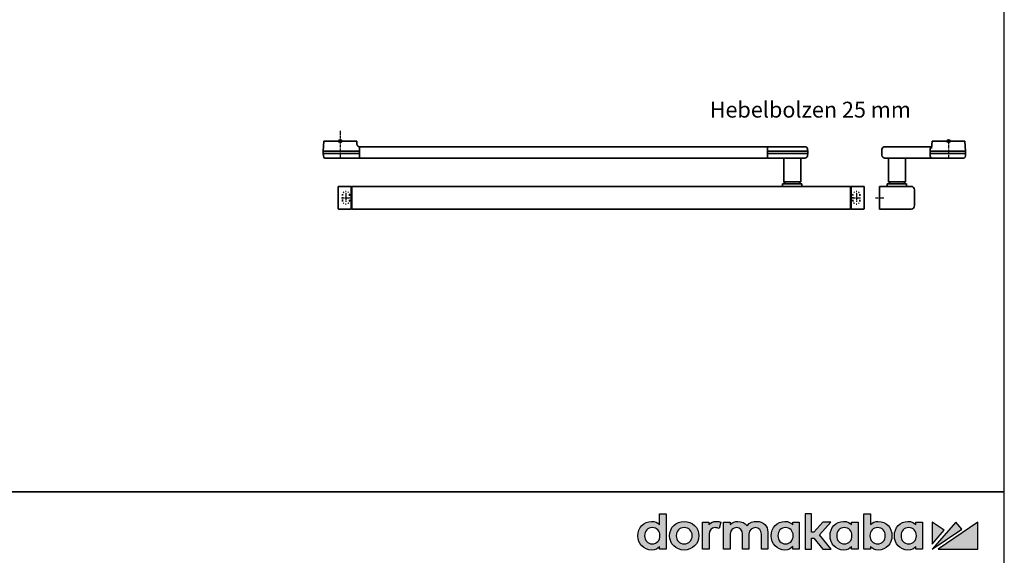
# Model space of a CAD drawing. Units: millimetres. Extents: x 0 to 2600, y 0 to 7514.
# Drawn here: x 1731 to 2600, y 1196 to 1669 of the extents above; entities that cross this region are included whole.
import ezdxf

# ---------------------------------------------------------------- set-up
doc = ezdxf.new("R2010")
doc.units = ezdxf.units.MM
for name, pattern in [('ACAD_ISO02W100', [15, 12, -3]), ('MITTEX2', [4, 2.5, -0.5, 0.5, -0.5]), ('SHORT_DASH', [3, 0.75, -1.5, 0.75])]:
    doc.linetypes.add(name, pattern=pattern)
for name, color, linetype in [('01_BLOCKFANG', 2, 'Continuous'), ('02_BEMASSUNG', 4, 'Continuous'), ('03_MITTELLINIE', 1, 'MITTEX2'), ('Konstruktion', 31, 'Continuous'), ('Laser_Strahl', 10, 'ACAD_ISO02W100'), ('Logo', 7, 'Continuous'), ('Mass', 7, 'Continuous')]:
    doc.layers.add(name, color=color, linetype=linetype)
doc.layers.add('AF', color=210, linetype='Continuous', plot=False)
doc.layers.get('Laser_Strahl').off()
doc.styles.add('Bemassungstext (DORMA)', font='isocpeur.ttf')

# ---------------------------------------------------------------- blocks, each defined once
blk = doc.blocks.new('Blockfang')
at = {"layer": '01_BLOCKFANG'}
for p, q in [((-1.48, 0), (1.48, 0)), ((0, 1.48), (0, -1.48))]:
    blk.add_line(p, q, dxfattribs=at)
blk.add_circle((0, 0), 1.48, dxfattribs=at)
blk = doc.blocks.new('*U98')
at = {"color": 7, "linetype": 'Continuous', "lineweight": 35}
for p, q in [((-14.53, 0), (-15, -9.01)), ((-14.53, 0), (14.53, 0)), ((14.67, -2.64), (14.53, 0)), ((17, -5.01), (17, -7.51)), ((17, -5.01), (377, -5.01)), ((17, -7.51), (17, -15.01)), ((377, -7.51), (377, -5.01)), ((377, -12.51), (377, -7.51)), ((377.66, -5.01), (401.03, -5.01)), ((401.03, -5.01), (409.92, -5.01)), ((412.5, -9.01), (412.41, -7.38)), ((-15, -9.01), (-15, -11.01)), ((-15, -9.01), (0, -9.01)), ((-15, -11.01), (-14.89, -13.14)), ((-15, -11.01), (0, -11.01)), ((17, -15.01), (-13.89, -15.01)), ((0, -9.01), (16.5, -9.01)), ((0, -11.01), (16.5, -11.01)), ((17, -15.01), (377, -15.01)), ((377, -15.01), (377, -12.51)), ((377.62, -9.01), (401.3, -9.01)), ((377.62, -11.01), (401.3, -11.01)), ((401.03, -15.01), (377.66, -15.01)), ((391.33, -15.01), (391.33, -36.06)), ((409.92, -15.01), (401.03, -15.01)), ((401.3, -9.01), (412.5, -9.01)), ((401.3, -11.01), (412.5, -11.01)), ((406.33, -36.06), (406.33, -15.01)), ((412.41, -12.64), (412.5, -11.01)), ((412.5, -11.01), (412.5, -9.01)), ((-1.75, -59.71), (-1.75, -40.31)), ((-1.45, -40.01), (9.75, -40.01)), ((9.75, -40.01), (9.75, -60.01)), ((9.75, -40.51), (10.25, -40.51)), ((10.25, -40.01), (10.25, -60.01)), ((450.25, -40.01), (10.25, -40.01)), ((390.33, -37.76), (390.33, -40.01)), ((390.33, -37.76), (407.33, -37.76)), ((391.33, -36.06), (393.03, -37.76)), ((391.33, -36.06), (406.33, -36.06)), ((404.63, -37.76), (406.33, -36.06)), ((407.33, -40.01), (407.33, -37.76)), ((450.25, -60.01), (450.25, -40.01)), ((450.25, -40.51), (450.75, -40.51)), ((450.75, -40.01), (461.95, -40.01)), ((450.75, -60.01), (450.75, -40.01)), ((462.25, -40.31), (462.25, -59.71)), ((9.75, -60.01), (-1.45, -60.01)), ((10.25, -59.51), (9.75, -59.51)), ((450.25, -60.01), (10.25, -60.01)), ((450.75, -59.51), (450.25, -59.51)), ((461.95, -60.01), (450.75, -60.01))]:
    blk.add_line(p, q, dxfattribs=at)
at = {"color": 7, "linetype": 'SHORT_DASH', "lineweight": 35}
for p, q in [((1.89, -52.46), (1.89, -47.46)), ((8.11, -47.46), (8.11, -52.46)), ((452.39, -52.5), (452.39, -47.5)), ((458.61, -47.5), (458.61, -52.5))]:
    blk.add_line(p, q, dxfattribs=at)
at = {"color": 7, "linetype": 'Continuous', "lineweight": 35}
for centre, radius, start, end in [((16.33, -5.7), 0.8, 32.48031, 75.33151), ((377.66, -5.81), 0.8, 90, 145.92592), ((409.92, -7.51), 2.5, 3, 90), ((-12.39, -13.01), 2.5, 183, 233.1301), ((377.66, -14.21), 0.8, 214.07408, 270), ((409.92, -12.51), 2.5, 270, 357), ((-1.45, -40.31), 0.3, 90, 180), ((461.95, -40.31), 0.3, 0, 90), ((-1.45, -59.71), 0.3, 180, 270), ((461.95, -59.71), 0.3, 270, 0)]:
    blk.add_arc(centre, radius, start, end, dxfattribs=at)
at = {"color": 7, "linetype": 'SHORT_DASH', "lineweight": 35}
for centre, start, end in [((5, -47.5), 0, 180), ((455.5, -47.5), 0, 180), ((5, -52.5), 180, 0), ((455.5, -52.5), 180, 0)]:
    blk.add_arc(centre, 3.11, start, end, dxfattribs=at)
at = {"color": 7, "linetype": 'Continuous', "lineweight": 35}
for centre, major_axis, ratio, start_param, end_param in [((16.5, -9.03), (0.8, 0.021), 0.02615, 0.89498, 1.568742), ((16.5, 6.25), (0, 15.26), 0.052408, 3.141593, 3.142962), ((16.5, -26.27), (0, 15.26), 0.052408, 6.281816, 6.283185), ((16.5, -10.99), (0.8, -0.021), 0.02615, 4.714443, 5.388205), ((377.54, -9.03), (0.8, -0.02), 0.028877, 1.468605, 2.305772), ((377.54, -10.99), (0.8, 0.02), 0.028877, 3.977413, 4.81458), ((377.54, 6.25), (-0.08, 15.26), 0.052121, 3.139865, 3.141307), ((377.54, -26.27), (0.08, 15.26), 0.052121, 0.000285, 0.001728)]:
    blk.add_ellipse(centre, major_axis=major_axis, ratio=ratio, start_param=start_param, end_param=end_param, dxfattribs=at)
for points, knots in [([(16.53, -4.93), (16.52, -4.93), (16.45, -4.91), (16.22, -4.83), (15.83, -4.65), (15.35, -4.28), (14.94, -3.71), (14.7, -3.14), (14.7, -2.77), (14.67, -2.64)], [0, 0, 0, 0, 0.009819, 0.100346, 0.221424, 0.427552, 0.65662, 0.876997, 1, 1, 1, 1]), ([(17, -6.21), (17, -6.32), (17, -6.62), (17, -7.05), (17, -7.33), (17, -7.36)], [0, 0, 0, 0, 0.3413051, 0.9242607, 1, 1, 1, 1])]:
    blk.add_open_spline(points, degree=3, knots=knots, dxfattribs=at)
at = {"layer": '03_MITTELLINIE'}
for p, q in [((0, 8.99), (0, -15.01)), ((1.05, -50), (8.95, -50)), ((5, -46.05), (5, -53.95)), ((451.55, -50), (459.45, -50)), ((455.5, -46.05), (455.5, -53.95))]:
    blk.add_line(p, q, dxfattribs=at)
at = {"layer": '01_BLOCKFANG'}
blk.add_blockref('Blockfang', (0, 0), dxfattribs=at)
blk = doc.blocks.new('GS ziehend Kreuzberg SA')
at = {"color": 7, "linetype": 'Continuous', "lineweight": 35}
for p, q in [((-14.53, 0), (14.53, 0)), ((15, -9.01), (14.53, 0)), ((-58.7, -7.51), (-58.7, -12.51)), ((-14.79, -5.01), (-56.21, -5.01)), ((-16.25, -12.51), (-16.25, -7.51)), ((-14.53, 0), (-14.88, -6.68)), ((-15.1, -15.01), (-56.21, -15.01)), ((-53, -15.01), (-53, -36.06)), ((-38, -36.06), (-38, -15.01)), ((-16.25, -9.01), (15, -9.01)), ((-16.25, -11.01), (15, -11.01)), ((-13.85, -15.01), (-15.1, -15.01)), ((13.89, -15.01), (-13.85, -15.01)), ((14.89, -13.14), (15, -11.01)), ((15, -11.01), (15, -9.01)), ((-61, -40.01), (-33, -40.01)), ((-61, -60.01), (-61, -40.01)), ((-54, -37.76), (-54, -40.01)), ((-54, -37.76), (-37, -37.76)), ((-53, -36.06), (-51.3, -37.76)), ((-53, -36.06), (-38, -36.06)), ((-39.7, -37.76), (-38, -36.06)), ((-37, -40.01), (-37, -37.76)), ((-30, -43.01), (-30, -57.01)), ((-33, -60.01), (-61, -60.01))]:
    blk.add_line(p, q, dxfattribs=at)
for centre, radius, start, end in [((-56.2, -7.51), 2.5, 90.08392, 180.08368), ((-13.75, -7.51), 2.5, 114.78138, 180.04167), ((-56.2, -12.51), 2.5, 179.91632, 269.91608), ((-12.76, -12.41), 3.5, 181.62814, 228.03106), ((12.39, -13.01), 2.5, 306.8699, 357), ((-33, -43.01), 3, 0, 90), ((-33, -57.01), 3, 270, 0)]:
    blk.add_arc(centre, radius, start, end, dxfattribs=at)
at = {"layer": '03_MITTELLINIE'}
for p, q in [((0, 0), (0, -15.01)), ((-64.56, -50.01), (-56.66, -50.01))]:
    blk.add_line(p, q, dxfattribs=at)
at = {"layer": '01_BLOCKFANG'}
blk.add_blockref('Blockfang', (0, 0), dxfattribs=at)
blk = doc.blocks.new('LOGO DORMAKABA')
at = {"layer": 'Logo', "true_color": 0x004993}
h = blk.add_hatch(color=154, dxfattribs=at)
h.dxf.hatch_style = 2
edge = h.paths.add_edge_path()
edge.add_spline(control_points=[(19.52, 22.59), (17.74, 24.5), (15.33, 25.5), (12.48, 25.5), (5.62, 25.5), (0.46, 20.07), (0.46, 12.87), (0.46, 5.67), (5.62, 0.24), (12.48, 0.24), (16.03, 0.24), (17.84, 1.45), (19.52, 3.42), (19.52, 3.42), (19.52, 0.85), (19.52, 0.85), (19.52, 0.85), (25.25, 0.85), (25.25, 0.85), (25.25, 0.85), (25.25, 32.09), (25.25, 32.09), (25.25, 32.09), (19.52, 32.09), (19.52, 32.09), (19.52, 32.09), (19.52, 22.59), (19.52, 22.59)], knot_values=[0, 0, 0, 0, 1, 1, 1, 2, 2, 2, 3, 3, 3, 4, 4, 4, 5, 5, 5, 6, 6, 6, 7, 7, 7, 8, 8, 8, 9, 9, 9, 9], degree=3, periodic=0)
edge = h.paths.add_edge_path()
edge.add_spline(control_points=[(13.09, 5.68), (9.11, 5.68), (6.34, 8.64), (6.34, 12.87), (6.34, 17.11), (9.11, 20.06), (13.09, 20.06), (17.06, 20.06), (19.84, 17.11), (19.84, 12.87), (19.84, 8.64), (17.06, 5.68), (13.09, 5.68)], knot_values=[0, 0, 0, 0, 1, 1, 1, 2, 2, 2, 3, 3, 3, 4, 4, 4, 4], degree=3, periodic=0)
h = blk.add_hatch(color=154, dxfattribs=at)
h.dxf.hatch_style = 2
h.paths.add_polyline_path([(170.77, 24.89), (163.51, 24.89), (155.78, 16), (153.67, 16), (153.67, 32.09), (147.92, 32.09), (147.92, 0.85), (153.67, 0.85), (153.67, 10.73), (155.75, 10.73), (163.55, 0.85), (170.82, 0.85), (160.68, 13.55)])
h = blk.add_hatch(color=154, dxfattribs=at)
h.dxf.hatch_style = 2
edge = h.paths.add_edge_path()
edge.add_spline(control_points=[(212.57, 25.5), (209.73, 25.5), (207.32, 24.52), (205.55, 22.63), (205.55, 22.63), (205.55, 32.09), (205.55, 32.09), (205.55, 32.09), (199.81, 32.09), (199.81, 32.09), (199.81, 32.09), (199.81, 0.85), (199.81, 0.85), (199.81, 0.85), (205.55, 0.85), (205.55, 0.85), (205.55, 0.85), (205.55, 3.42), (205.55, 3.42), (207.11, 1.33), (209.58, 0.24), (212.57, 0.24), (219.42, 0.24), (224.58, 5.67), (224.58, 12.87), (224.58, 20.07), (219.42, 25.5), (212.57, 25.5)], knot_values=[0, 0, 0, 0, 1, 1, 1, 2, 2, 2, 3, 3, 3, 4, 4, 4, 5, 5, 5, 6, 6, 6, 7, 7, 7, 8, 8, 8, 9, 9, 9, 9], degree=3, periodic=0)
edge = h.paths.add_edge_path()
edge.add_spline(control_points=[(211.96, 5.68), (207.98, 5.68), (205.2, 8.64), (205.2, 12.87), (205.2, 17.11), (207.98, 20.06), (211.96, 20.06), (215.93, 20.06), (218.71, 17.11), (218.71, 12.87), (218.71, 8.64), (215.93, 5.68), (211.96, 5.68)], knot_values=[0, 0, 0, 0, 1, 1, 1, 2, 2, 2, 3, 3, 3, 4, 4, 4, 4], degree=3, periodic=0)
h = blk.add_hatch(color=154, dxfattribs=at)
h.dxf.hatch_style = 2
edge = h.paths.add_edge_path()
edge.add_spline(control_points=[(41.26, 25.5), (33.91, 25.5), (28.36, 20.07), (28.36, 12.87), (28.36, 5.67), (33.91, 0.24), (41.26, 0.24), (48.63, 0.24), (54.19, 5.67), (54.19, 12.87), (54.19, 20.07), (48.63, 25.5), (41.26, 25.5)], knot_values=[0, 0, 0, 0, 1, 1, 1, 2, 2, 2, 3, 3, 3, 4, 4, 4, 4], degree=3, periodic=0)
edge = h.paths.add_edge_path()
edge.add_spline(control_points=[(41.26, 5.68), (37.19, 5.68), (34.24, 8.71), (34.24, 12.87), (34.24, 17.04), (37.19, 20.06), (41.26, 20.06), (45.35, 20.06), (48.31, 17.04), (48.31, 12.87), (48.31, 8.71), (45.35, 5.68), (41.26, 5.68)], knot_values=[0, 0, 0, 0, 1, 1, 1, 2, 2, 2, 3, 3, 3, 4, 4, 4, 4], degree=3, periodic=0)
h = blk.add_hatch(color=154, dxfattribs=at)
h.dxf.hatch_style = 2
edge = h.paths.add_edge_path()
edge.add_spline(control_points=[(63.16, 22.85), (63.16, 22.85), (63.16, 24.89), (63.16, 24.89), (63.16, 24.89), (57.48, 24.89), (57.48, 24.89), (57.48, 24.89), (57.48, 0.85), (57.48, 0.85), (57.48, 0.85), (63.21, 0.85), (63.21, 0.85), (63.21, 0.85), (63.21, 14.05), (63.21, 14.05), (63.21, 17.67), (65.28, 20.02), (68.47, 20.02), (69.74, 20.02), (71.15, 19.71), (72.1, 19.25), (72.1, 19.25), (73.46, 24.91), (73.46, 24.91), (72.34, 25.32), (71.15, 25.5), (69.65, 25.5), (66.92, 25.5), (64.7, 24.59), (63.16, 22.85)], knot_values=[0, 0, 0, 0, 1, 1, 1, 2, 2, 2, 3, 3, 3, 4, 4, 4, 5, 5, 5, 6, 6, 6, 7, 7, 7, 8, 8, 8, 9, 9, 9, 10, 10, 10, 10], degree=3, periodic=0)
h = blk.add_hatch(color=154, dxfattribs=at)
h.dxf.hatch_style = 2
edge = h.paths.add_edge_path()
edge.add_spline(control_points=[(105.28, 25.5), (102.56, 25.5), (98.92, 24.81), (96.72, 21.58), (94.97, 24.08), (92.05, 25.5), (88.63, 25.5), (86.56, 25.5), (83.77, 24.98), (81.76, 22.64), (81.76, 22.64), (81.76, 24.89), (81.76, 24.89), (81.76, 24.89), (76.05, 24.89), (76.05, 24.89), (76.05, 24.89), (76.05, 0.85), (76.05, 0.85), (76.05, 0.85), (81.81, 0.85), (81.81, 0.85), (81.81, 0.85), (81.81, 14.14), (81.81, 14.14), (81.81, 18.2), (84.69, 20.02), (87.56, 20.02), (90.82, 20.02), (92.69, 17.89), (92.69, 14.19), (92.69, 14.19), (92.69, 0.85), (92.69, 0.85), (92.69, 0.85), (98.45, 0.85), (98.45, 0.85), (98.45, 0.85), (98.45, 14.14), (98.45, 14.14), (98.45, 18.2), (101.34, 20.02), (104.2, 20.02), (107.47, 20.02), (109.34, 17.89), (109.34, 14.19), (109.34, 14.19), (109.34, 0.85), (109.34, 0.85), (109.34, 0.85), (115.09, 0.85), (115.09, 0.85), (115.09, 0.85), (115.09, 15.88), (115.09, 15.88), (115.09, 21.55), (111.06, 25.5), (105.28, 25.5)], knot_values=[0, 0, 0, 0, 1, 1, 1, 2, 2, 2, 3, 3, 3, 4, 4, 4, 5, 5, 5, 6, 6, 6, 7, 7, 7, 8, 8, 8, 9, 9, 9, 10, 10, 10, 11, 11, 11, 12, 12, 12, 13, 13, 13, 14, 14, 14, 15, 15, 15, 16, 16, 16, 17, 17, 17, 18, 18, 18, 19, 19, 19, 19], degree=3, periodic=0)
h = blk.add_hatch(color=154, dxfattribs=at)
h.dxf.hatch_style = 2
edge = h.paths.add_edge_path()
edge.add_spline(control_points=[(137.1, 22.38), (135.55, 24.33), (133.39, 25.5), (130.06, 25.5), (123.2, 25.5), (118.04, 20.07), (118.04, 12.87), (118.04, 5.67), (123.2, 0.24), (130.06, 0.24), (133.38, 0.24), (135.52, 1.4), (137.1, 3.42), (137.1, 3.42), (137.1, 0.85), (137.1, 0.85), (137.1, 0.85), (142.83, 0.85), (142.83, 0.85), (142.83, 0.85), (142.83, 24.89), (142.83, 24.89), (142.83, 24.89), (137.1, 24.89), (137.1, 24.89), (137.1, 24.89), (137.1, 22.38), (137.1, 22.38)], knot_values=[0, 0, 0, 0, 1, 1, 1, 2, 2, 2, 3, 3, 3, 4, 4, 4, 5, 5, 5, 6, 6, 6, 7, 7, 7, 8, 8, 8, 9, 9, 9, 9], degree=3, periodic=0)
edge = h.paths.add_edge_path()
edge.add_spline(control_points=[(130.67, 5.68), (126.69, 5.68), (123.92, 8.64), (123.92, 12.87), (123.92, 17.11), (126.69, 20.06), (130.67, 20.06), (134.64, 20.06), (137.42, 17.11), (137.42, 12.87), (137.42, 8.64), (134.64, 5.68), (130.67, 5.68)], knot_values=[0, 0, 0, 0, 1, 1, 1, 2, 2, 2, 3, 3, 3, 4, 4, 4, 4], degree=3, periodic=0)
h = blk.add_hatch(color=154, dxfattribs=at)
h.dxf.hatch_style = 2
edge = h.paths.add_edge_path()
edge.add_spline(control_points=[(188.99, 22.38), (187.44, 24.33), (185.29, 25.5), (181.95, 25.5), (175.1, 25.5), (169.93, 20.07), (169.93, 12.87), (169.93, 5.67), (175.1, 0.24), (181.95, 0.24), (185.27, 0.24), (187.41, 1.4), (188.99, 3.42), (188.99, 3.42), (188.99, 0.85), (188.99, 0.85), (188.99, 0.85), (194.73, 0.85), (194.73, 0.85), (194.73, 0.85), (194.73, 24.89), (194.73, 24.89), (194.73, 24.89), (188.99, 24.89), (188.99, 24.89), (188.99, 24.89), (188.99, 22.38), (188.99, 22.38)], knot_values=[0, 0, 0, 0, 1, 1, 1, 2, 2, 2, 3, 3, 3, 4, 4, 4, 5, 5, 5, 6, 6, 6, 7, 7, 7, 8, 8, 8, 9, 9, 9, 9], degree=3, periodic=0)
edge = h.paths.add_edge_path()
edge.add_spline(control_points=[(182.56, 5.68), (178.58, 5.68), (175.81, 8.64), (175.81, 12.87), (175.81, 17.11), (178.58, 20.06), (182.56, 20.06), (186.53, 20.06), (189.31, 17.11), (189.31, 12.87), (189.31, 8.64), (186.53, 5.68), (182.56, 5.68)], knot_values=[0, 0, 0, 0, 1, 1, 1, 2, 2, 2, 3, 3, 3, 4, 4, 4, 4], degree=3, periodic=0)
h = blk.add_hatch(color=154, dxfattribs=at)
h.dxf.hatch_style = 2
edge = h.paths.add_edge_path()
edge.add_spline(control_points=[(245.79, 22.38), (244.23, 24.33), (242.08, 25.5), (238.74, 25.5), (231.89, 25.5), (226.72, 20.07), (226.72, 12.87), (226.72, 5.67), (231.89, 0.24), (238.74, 0.24), (242.06, 0.24), (244.21, 1.4), (245.79, 3.42), (245.79, 3.42), (245.79, 0.85), (245.79, 0.85), (245.79, 0.85), (251.52, 0.85), (251.52, 0.85), (251.52, 0.85), (251.52, 24.89), (251.52, 24.89), (251.52, 24.89), (245.79, 24.89), (245.79, 24.89), (245.79, 24.89), (245.79, 22.38), (245.79, 22.38)], knot_values=[0, 0, 0, 0, 1, 1, 1, 2, 2, 2, 3, 3, 3, 4, 4, 4, 5, 5, 5, 6, 6, 6, 7, 7, 7, 8, 8, 8, 9, 9, 9, 9], degree=3, periodic=0)
edge = h.paths.add_edge_path()
edge.add_spline(control_points=[(239.35, 5.68), (235.38, 5.68), (232.6, 8.64), (232.6, 12.87), (232.6, 17.11), (235.38, 20.06), (239.35, 20.06), (243.33, 20.06), (246.1, 17.11), (246.1, 12.87), (246.1, 8.64), (243.33, 5.68), (239.35, 5.68)], knot_values=[0, 0, 0, 0, 1, 1, 1, 2, 2, 2, 3, 3, 3, 4, 4, 4, 4], degree=3, periodic=0)
at = {"layer": 'Logo', "true_color": 0xe5222f}
h = blk.add_hatch(color=242, dxfattribs=at)
h.dxf.hatch_style = 2
h.paths.add_polyline_path([(260.12, 24.89), (260.12, 5.26), (270.78, 17.63)])
h = blk.add_hatch(color=242, dxfattribs=at)
h.dxf.hatch_style = 2
h.paths.add_polyline_path([(280.83, 24.89), (260.12, 0.85), (286.22, 18.66)])
h = blk.add_hatch(color=242, dxfattribs=at)
h.dxf.hatch_style = 2
h.paths.add_polyline_path([(265.27, 0.85), (300.46, 0.85), (300.46, 24.89)])
at = {"layer": 'Logo', "color": 154, "true_color": 0x004993}
blk.add_lwpolyline([(170.77, 24.89), (163.51, 24.89), (155.78, 16), (153.67, 16), (153.67, 32.09), (147.92, 32.09), (147.92, 0.85), (153.67, 0.85), (153.67, 10.73), (155.75, 10.73), (163.55, 0.85), (170.82, 0.85), (160.68, 13.55), (170.77, 24.89)], dxfattribs=at)
at = {"layer": 'Logo', "color": 242, "true_color": 0xe5222f}
for points in [[(260.12, 24.89), (260.12, 5.26), (270.78, 17.63), (260.12, 24.89)], [(280.83, 24.89), (260.12, 0.85), (286.22, 18.66), (280.83, 24.89)], [(265.27, 0.85), (300.46, 0.85), (300.46, 24.89), (265.27, 0.85)]]:
    blk.add_lwpolyline(points, dxfattribs=at)
at = {"layer": 'Logo', "color": 154, "true_color": 0x004993}
for points, knots in [([(19.52, 22.59), (17.74, 24.5), (15.33, 25.5), (12.48, 25.5), (5.62, 25.5), (0.46, 20.07), (0.46, 12.87), (0.46, 5.67), (5.62, 0.24), (12.48, 0.24), (16.03, 0.24), (17.84, 1.45), (19.52, 3.42), (19.52, 3.42), (19.52, 0.85), (19.52, 0.85), (19.52, 0.85), (25.25, 0.85), (25.25, 0.85), (25.25, 0.85), (25.25, 32.09), (25.25, 32.09), (25.25, 32.09), (19.52, 32.09), (19.52, 32.09), (19.52, 32.09), (19.52, 22.59), (19.52, 22.59)], [0, 0, 0, 0, 1, 1, 1, 2, 2, 2, 3, 3, 3, 4, 4, 4, 5, 5, 5, 6, 6, 6, 7, 7, 7, 8, 8, 8, 9, 9, 9, 9]), ([(212.57, 25.5), (209.73, 25.5), (207.32, 24.52), (205.55, 22.63), (205.55, 22.63), (205.55, 32.09), (205.55, 32.09), (205.55, 32.09), (199.81, 32.09), (199.81, 32.09), (199.81, 32.09), (199.81, 0.85), (199.81, 0.85), (199.81, 0.85), (205.55, 0.85), (205.55, 0.85), (205.55, 0.85), (205.55, 3.42), (205.55, 3.42), (207.11, 1.33), (209.58, 0.24), (212.57, 0.24), (219.42, 0.24), (224.58, 5.67), (224.58, 12.87), (224.58, 20.07), (219.42, 25.5), (212.57, 25.5)], [0, 0, 0, 0, 1, 1, 1, 2, 2, 2, 3, 3, 3, 4, 4, 4, 5, 5, 5, 6, 6, 6, 7, 7, 7, 8, 8, 8, 9, 9, 9, 9]), ([(13.09, 5.68), (9.11, 5.68), (6.34, 8.64), (6.34, 12.87), (6.34, 17.11), (9.11, 20.06), (13.09, 20.06), (17.06, 20.06), (19.84, 17.11), (19.84, 12.87), (19.84, 8.64), (17.06, 5.68), (13.09, 5.68)], [0, 0, 0, 0, 1, 1, 1, 2, 2, 2, 3, 3, 3, 4, 4, 4, 4]), ([(41.26, 25.5), (33.91, 25.5), (28.36, 20.07), (28.36, 12.87), (28.36, 5.67), (33.91, 0.24), (41.26, 0.24), (48.63, 0.24), (54.19, 5.67), (54.19, 12.87), (54.19, 20.07), (48.63, 25.5), (41.26, 25.5)], [0, 0, 0, 0, 1, 1, 1, 2, 2, 2, 3, 3, 3, 4, 4, 4, 4]), ([(41.26, 5.68), (37.19, 5.68), (34.24, 8.71), (34.24, 12.87), (34.24, 17.04), (37.19, 20.06), (41.26, 20.06), (45.35, 20.06), (48.31, 17.04), (48.31, 12.87), (48.31, 8.71), (45.35, 5.68), (41.26, 5.68)], [0, 0, 0, 0, 1, 1, 1, 2, 2, 2, 3, 3, 3, 4, 4, 4, 4]), ([(63.16, 22.85), (63.16, 22.85), (63.16, 24.89), (63.16, 24.89), (63.16, 24.89), (57.48, 24.89), (57.48, 24.89), (57.48, 24.89), (57.48, 0.85), (57.48, 0.85), (57.48, 0.85), (63.21, 0.85), (63.21, 0.85), (63.21, 0.85), (63.21, 14.05), (63.21, 14.05), (63.21, 17.67), (65.28, 20.02), (68.47, 20.02), (69.74, 20.02), (71.15, 19.71), (72.1, 19.25), (72.1, 19.25), (73.46, 24.91), (73.46, 24.91), (72.34, 25.32), (71.15, 25.5), (69.65, 25.5), (66.92, 25.5), (64.7, 24.59), (63.16, 22.85)], [0, 0, 0, 0, 1, 1, 1, 2, 2, 2, 3, 3, 3, 4, 4, 4, 5, 5, 5, 6, 6, 6, 7, 7, 7, 8, 8, 8, 9, 9, 9, 10, 10, 10, 10]), ([(105.28, 25.5), (102.56, 25.5), (98.92, 24.81), (96.72, 21.58), (94.97, 24.08), (92.05, 25.5), (88.63, 25.5), (86.56, 25.5), (83.77, 24.98), (81.76, 22.64), (81.76, 22.64), (81.76, 24.89), (81.76, 24.89), (81.76, 24.89), (76.05, 24.89), (76.05, 24.89), (76.05, 24.89), (76.05, 0.85), (76.05, 0.85), (76.05, 0.85), (81.81, 0.85), (81.81, 0.85), (81.81, 0.85), (81.81, 14.14), (81.81, 14.14), (81.81, 18.2), (84.69, 20.02), (87.56, 20.02), (90.82, 20.02), (92.69, 17.89), (92.69, 14.19), (92.69, 14.19), (92.69, 0.85), (92.69, 0.85), (92.69, 0.85), (98.45, 0.85), (98.45, 0.85), (98.45, 0.85), (98.45, 14.14), (98.45, 14.14), (98.45, 18.2), (101.34, 20.02), (104.2, 20.02), (107.47, 20.02), (109.34, 17.89), (109.34, 14.19), (109.34, 14.19), (109.34, 0.85), (109.34, 0.85), (109.34, 0.85), (115.09, 0.85), (115.09, 0.85), (115.09, 0.85), (115.09, 15.88), (115.09, 15.88), (115.09, 21.55), (111.06, 25.5), (105.28, 25.5)], [0, 0, 0, 0, 1, 1, 1, 2, 2, 2, 3, 3, 3, 4, 4, 4, 5, 5, 5, 6, 6, 6, 7, 7, 7, 8, 8, 8, 9, 9, 9, 10, 10, 10, 11, 11, 11, 12, 12, 12, 13, 13, 13, 14, 14, 14, 15, 15, 15, 16, 16, 16, 17, 17, 17, 18, 18, 18, 19, 19, 19, 19]), ([(137.1, 22.38), (135.55, 24.33), (133.39, 25.5), (130.06, 25.5), (123.2, 25.5), (118.04, 20.07), (118.04, 12.87), (118.04, 5.67), (123.2, 0.24), (130.06, 0.24), (133.38, 0.24), (135.52, 1.4), (137.1, 3.42), (137.1, 3.42), (137.1, 0.85), (137.1, 0.85), (137.1, 0.85), (142.83, 0.85), (142.83, 0.85), (142.83, 0.85), (142.83, 24.89), (142.83, 24.89), (142.83, 24.89), (137.1, 24.89), (137.1, 24.89), (137.1, 24.89), (137.1, 22.38), (137.1, 22.38)], [0, 0, 0, 0, 1, 1, 1, 2, 2, 2, 3, 3, 3, 4, 4, 4, 5, 5, 5, 6, 6, 6, 7, 7, 7, 8, 8, 8, 9, 9, 9, 9]), ([(130.67, 5.68), (126.69, 5.68), (123.92, 8.64), (123.92, 12.87), (123.92, 17.11), (126.69, 20.06), (130.67, 20.06), (134.64, 20.06), (137.42, 17.11), (137.42, 12.87), (137.42, 8.64), (134.64, 5.68), (130.67, 5.68)], [0, 0, 0, 0, 1, 1, 1, 2, 2, 2, 3, 3, 3, 4, 4, 4, 4]), ([(188.99, 22.38), (187.44, 24.33), (185.29, 25.5), (181.95, 25.5), (175.1, 25.5), (169.93, 20.07), (169.93, 12.87), (169.93, 5.67), (175.1, 0.24), (181.95, 0.24), (185.27, 0.24), (187.41, 1.4), (188.99, 3.42), (188.99, 3.42), (188.99, 0.85), (188.99, 0.85), (188.99, 0.85), (194.73, 0.85), (194.73, 0.85), (194.73, 0.85), (194.73, 24.89), (194.73, 24.89), (194.73, 24.89), (188.99, 24.89), (188.99, 24.89), (188.99, 24.89), (188.99, 22.38), (188.99, 22.38)], [0, 0, 0, 0, 1, 1, 1, 2, 2, 2, 3, 3, 3, 4, 4, 4, 5, 5, 5, 6, 6, 6, 7, 7, 7, 8, 8, 8, 9, 9, 9, 9]), ([(182.56, 5.68), (178.58, 5.68), (175.81, 8.64), (175.81, 12.87), (175.81, 17.11), (178.58, 20.06), (182.56, 20.06), (186.53, 20.06), (189.31, 17.11), (189.31, 12.87), (189.31, 8.64), (186.53, 5.68), (182.56, 5.68)], [0, 0, 0, 0, 1, 1, 1, 2, 2, 2, 3, 3, 3, 4, 4, 4, 4]), ([(211.96, 5.68), (207.98, 5.68), (205.2, 8.64), (205.2, 12.87), (205.2, 17.11), (207.98, 20.06), (211.96, 20.06), (215.93, 20.06), (218.71, 17.11), (218.71, 12.87), (218.71, 8.64), (215.93, 5.68), (211.96, 5.68)], [0, 0, 0, 0, 1, 1, 1, 2, 2, 2, 3, 3, 3, 4, 4, 4, 4]), ([(245.79, 22.38), (244.23, 24.33), (242.08, 25.5), (238.74, 25.5), (231.89, 25.5), (226.72, 20.07), (226.72, 12.87), (226.72, 5.67), (231.89, 0.24), (238.74, 0.24), (242.06, 0.24), (244.21, 1.4), (245.79, 3.42), (245.79, 3.42), (245.79, 0.85), (245.79, 0.85), (245.79, 0.85), (251.52, 0.85), (251.52, 0.85), (251.52, 0.85), (251.52, 24.89), (251.52, 24.89), (251.52, 24.89), (245.79, 24.89), (245.79, 24.89), (245.79, 24.89), (245.79, 22.38), (245.79, 22.38)], [0, 0, 0, 0, 1, 1, 1, 2, 2, 2, 3, 3, 3, 4, 4, 4, 5, 5, 5, 6, 6, 6, 7, 7, 7, 8, 8, 8, 9, 9, 9, 9]), ([(239.35, 5.68), (235.38, 5.68), (232.6, 8.64), (232.6, 12.87), (232.6, 17.11), (235.38, 20.06), (239.35, 20.06), (243.33, 20.06), (246.1, 17.11), (246.1, 12.87), (246.1, 8.64), (243.33, 5.68), (239.35, 5.68)], [0, 0, 0, 0, 1, 1, 1, 2, 2, 2, 3, 3, 3, 4, 4, 4, 4])]:
    blk.add_open_spline(points, degree=3, knots=knots, dxfattribs=at)

msp = doc.modelspace()

# ---------------------------------------------------------------- linework, layer by layer
at = {"layer": 'AF'}
for points in [[(0, 1252.36701256), (2600.08644393, 1252.36701256), (2600.08644393, 2504.73402512), (0, 2504.73402512)], [(0, 0), (2600.08644393, 0), (2600.08644393, 1252.36701256), (0, 1252.36701256)]]:
    msp.add_lwpolyline(points, close=True, dxfattribs=at)

# ---------------------------------------------------------------- block references
at = {"layer": 'Konstruktion'}
msp.add_blockref('GS ziehend Kreuzberg SA', (2550.86845692, 1562.10222088), dxfattribs=at)
at = {"layer": 'Laser_Strahl'}
msp.add_blockref('LOGO DORMAKABA', (2276.36338542, 1200.76700026), dxfattribs=at)
at = {"layer": 'Mass'}
msp.add_blockref('*U98', (2014.13124447, 1562.09672251), dxfattribs=at)

# ---------------------------------------------------------------- texts
at = {"layer": '02_BEMASSUNG', "insert": (2340.13337654, 1596.85843664), "char_height": 14, "width": 204.9091045926, "attachment_point": 1, "style": 'Bemassungstext (DORMA)'}
msp.add_mtext('Hebelbolzen 25 mm', dxfattribs=at)

doc.saveas('drawing.dxf')
